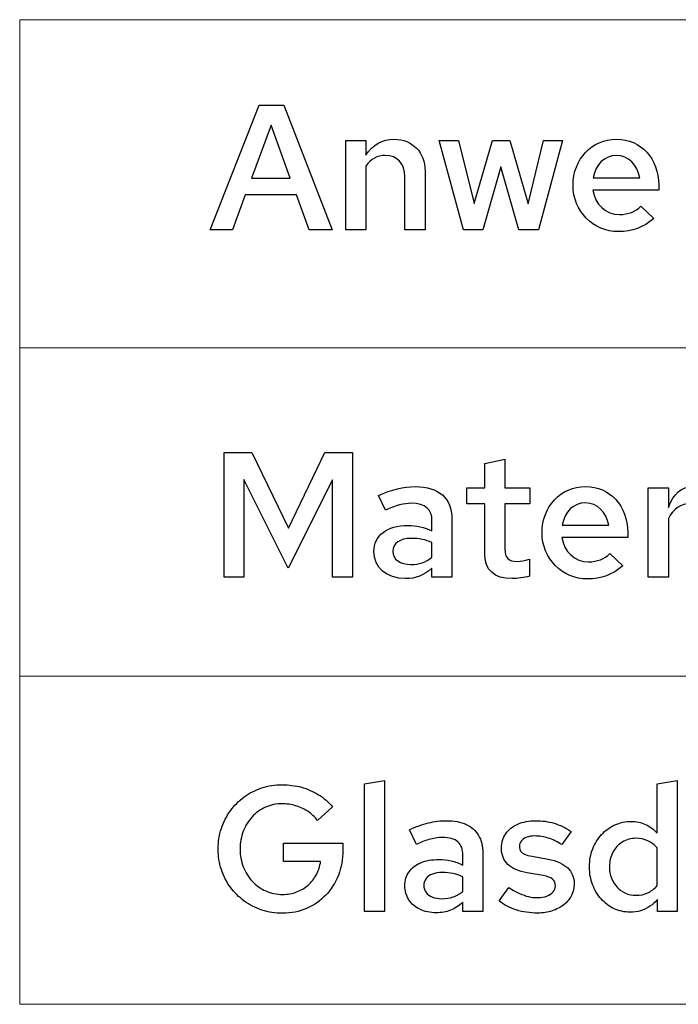
# Model space of a CAD drawing. Units: centimetres. Extents: x -66 to 2454, y -16 to 931.
# Drawn here: x 1589 to 1620, y 338 to 385 of the extents above; entities that cross this region are included whole.
import ezdxf

# ---------------------------------------------------------------- set-up
doc = ezdxf.new("R2010")
doc.units = ezdxf.units.CM
doc.header["$MEASUREMENT"] = 0
doc.layers.add('layer 1', color=7, linetype='Continuous')

msp = doc.modelspace()

# ---------------------------------------------------------------- linework, layer by layer
at = {"layer": 'layer 1', "color": 253, "lineweight": 20}
for points in [[(1589.052, 369.004), (1693.699, 369.004), (1693.699, 384.649), (1589.052, 384.649), (1589.052, 369.004)], [(1589.052, 353.36), (1693.699, 353.36), (1693.699, 369.005), (1589.052, 369.005), (1589.052, 353.36)], [(1589.052, 337.716), (1693.699, 337.716), (1693.699, 353.36), (1589.052, 353.36), (1589.052, 337.716)]]:
    msp.add_lwpolyline(points, close=True, dxfattribs=at)
at = {"layer": 'layer 1', "color": 7}
for points, knots in [([(1598.129, 374.632), (1598.129, 374.632), (1599.19, 374.632), (1599.19, 374.632), (1599.19, 374.632), (1599.19, 374.632), (1599.801, 376.296), (1599.801, 376.296), (1599.801, 376.296), (1599.801, 376.296), (1602.247, 376.296), (1602.247, 376.296), (1602.247, 376.296), (1602.247, 376.296), (1602.85, 374.632), (1602.85, 374.632), (1602.85, 374.632), (1602.85, 374.632), (1603.945, 374.632), (1603.945, 374.632), (1603.945, 374.632), (1603.945, 374.632), (1601.644, 380.575), (1601.644, 380.575), (1601.644, 380.575), (1601.644, 380.575), (1600.464, 380.575), (1600.464, 380.575), (1600.464, 380.575), (1600.464, 380.575), (1598.129, 374.632), (1598.129, 374.632)], [0, 0, 0, 0, 0.125, 0.125, 0.125, 0.125, 0.25, 0.25, 0.25, 0.25, 0.375, 0.375, 0.375, 0.375, 0.5, 0.5, 0.5, 0.5, 0.625, 0.625, 0.625, 0.625, 0.75, 0.75, 0.75, 0.75, 0.875, 0.875, 0.875, 0.875, 1, 1, 1, 1]), ([(1600.099, 377.094), (1600.099, 377.094), (1601.032, 379.624), (1601.032, 379.624), (1601.032, 379.624), (1601.032, 379.624), (1601.949, 377.094), (1601.949, 377.094), (1601.949, 377.094), (1601.949, 377.094), (1600.099, 377.094), (1600.099, 377.094)], [0, 0, 0, 0, 0.333333, 0.333333, 0.333333, 0.333333, 0.666667, 0.666667, 0.666667, 0.666667, 1, 1, 1, 1]), ([(1604.59, 374.632), (1604.59, 374.632), (1605.55, 374.632), (1605.55, 374.632), (1605.55, 374.632), (1605.55, 374.632), (1605.55, 377.671), (1605.55, 377.671), (1605.55, 377.671), (1605.779, 378.002), (1606.093, 378.181), (1606.475, 378.181), (1606.475, 378.181), (1607.044, 378.181), (1607.409, 377.782), (1607.409, 377.162), (1607.409, 377.162), (1607.409, 377.162), (1607.409, 374.632), (1607.409, 374.632), (1607.409, 374.632), (1607.409, 374.632), (1608.369, 374.632), (1608.369, 374.632), (1608.369, 374.632), (1608.369, 374.632), (1608.369, 377.434), (1608.369, 377.434), (1608.369, 377.434), (1608.369, 378.325), (1607.766, 378.953), (1606.9, 378.953), (1606.9, 378.953), (1606.331, 378.953), (1605.872, 378.69), (1605.55, 378.189), (1605.55, 378.189), (1605.55, 378.189), (1605.55, 378.886), (1605.55, 378.886), (1605.55, 378.886), (1605.55, 378.886), (1604.59, 378.886), (1604.59, 378.886), (1604.59, 378.886), (1604.59, 378.886), (1604.59, 374.632), (1604.59, 374.632)], [0, 0, 0, 0, 0.083333, 0.083333, 0.083333, 0.083333, 0.166667, 0.166667, 0.166667, 0.166667, 0.25, 0.25, 0.25, 0.25, 0.333333, 0.333333, 0.333333, 0.333333, 0.416667, 0.416667, 0.416667, 0.416667, 0.5, 0.5, 0.5, 0.5, 0.583333, 0.583333, 0.583333, 0.583333, 0.666667, 0.666667, 0.666667, 0.666667, 0.75, 0.75, 0.75, 0.75, 0.833333, 0.833333, 0.833333, 0.833333, 0.916667, 0.916667, 0.916667, 0.916667, 1, 1, 1, 1]), ([(1611.128, 374.632), (1611.128, 374.632), (1611.986, 377.629), (1611.986, 377.629), (1611.986, 377.629), (1611.986, 377.629), (1612.843, 374.632), (1612.843, 374.632), (1612.843, 374.632), (1612.843, 374.632), (1613.769, 374.632), (1613.769, 374.632), (1613.769, 374.632), (1613.769, 374.632), (1614.915, 378.886), (1614.915, 378.886), (1614.915, 378.886), (1614.915, 378.886), (1614.015, 378.886), (1614.015, 378.886), (1614.015, 378.886), (1614.015, 378.886), (1613.277, 375.871), (1613.277, 375.871), (1613.277, 375.871), (1613.277, 375.871), (1612.402, 378.886), (1612.402, 378.886), (1612.402, 378.886), (1612.402, 378.886), (1611.587, 378.886), (1611.587, 378.886), (1611.587, 378.886), (1611.587, 378.886), (1610.712, 375.88), (1610.712, 375.88), (1610.712, 375.88), (1610.712, 375.88), (1609.965, 378.886), (1609.965, 378.886), (1609.965, 378.886), (1609.965, 378.886), (1609.048, 378.886), (1609.048, 378.886), (1609.048, 378.886), (1609.048, 378.886), (1610.194, 374.632), (1610.194, 374.632), (1610.194, 374.632), (1610.194, 374.632), (1611.128, 374.632), (1611.128, 374.632)], [0, 0, 0, 0, 0.076923, 0.076923, 0.076923, 0.076923, 0.153846, 0.153846, 0.153846, 0.153846, 0.230769, 0.230769, 0.230769, 0.230769, 0.307692, 0.307692, 0.307692, 0.307692, 0.384615, 0.384615, 0.384615, 0.384615, 0.461538, 0.461538, 0.461538, 0.461538, 0.538462, 0.538462, 0.538462, 0.538462, 0.615385, 0.615385, 0.615385, 0.615385, 0.692308, 0.692308, 0.692308, 0.692308, 0.769231, 0.769231, 0.769231, 0.769231, 0.846154, 0.846154, 0.846154, 0.846154, 0.923077, 0.923077, 0.923077, 0.923077, 1, 1, 1, 1]), ([(1619.279, 375.175), (1619.279, 375.175), (1618.651, 375.761), (1618.651, 375.761), (1618.651, 375.761), (1618.413, 375.506), (1618.04, 375.362), (1617.641, 375.362), (1617.641, 375.362), (1616.987, 375.362), (1616.461, 375.854), (1616.367, 376.525), (1616.367, 376.525), (1616.367, 376.525), (1619.509, 376.525), (1619.509, 376.525), (1619.509, 376.525), (1619.509, 376.525), (1619.509, 376.763), (1619.509, 376.763), (1619.509, 376.763), (1619.509, 378.028), (1618.66, 378.953), (1617.496, 378.953), (1617.496, 378.953), (1616.316, 378.953), (1615.424, 378.002), (1615.424, 376.755), (1615.424, 376.755), (1615.424, 375.515), (1616.375, 374.547), (1617.59, 374.547), (1617.59, 374.547), (1618.252, 374.547), (1618.762, 374.742), (1619.279, 375.175)], [0, 0, 0, 0, 0.111111, 0.111111, 0.111111, 0.111111, 0.222222, 0.222222, 0.222222, 0.222222, 0.333333, 0.333333, 0.333333, 0.333333, 0.444444, 0.444444, 0.444444, 0.444444, 0.555556, 0.555556, 0.555556, 0.555556, 0.666667, 0.666667, 0.666667, 0.666667, 0.777778, 0.777778, 0.777778, 0.777778, 0.888889, 0.888889, 0.888889, 0.888889, 1, 1, 1, 1]), ([(1617.488, 378.172), (1618.057, 378.172), (1618.49, 377.739), (1618.6, 377.111), (1618.6, 377.111), (1618.6, 377.111), (1616.384, 377.111), (1616.384, 377.111), (1616.384, 377.111), (1616.494, 377.756), (1616.919, 378.172), (1617.488, 378.172)], [0, 0, 0, 0, 0.333333, 0.333333, 0.333333, 0.333333, 0.666667, 0.666667, 0.666667, 0.666667, 1, 1, 1, 1]), ([(1601.848, 358.499), (1601.848, 358.499), (1603.953, 362.71), (1603.953, 362.71), (1603.953, 362.71), (1603.953, 362.71), (1603.953, 358.074), (1603.953, 358.074), (1603.953, 358.074), (1603.953, 358.074), (1604.913, 358.074), (1604.913, 358.074), (1604.913, 358.074), (1604.913, 358.074), (1604.913, 364.018), (1604.913, 364.018), (1604.913, 364.018), (1604.913, 364.018), (1603.588, 364.018), (1603.588, 364.018), (1603.588, 364.018), (1603.588, 364.018), (1601.856, 360.418), (1601.856, 360.418), (1601.856, 360.418), (1601.856, 360.418), (1600.115, 364.018), (1600.115, 364.018), (1600.115, 364.018), (1600.115, 364.018), (1598.791, 364.018), (1598.791, 364.018), (1598.791, 364.018), (1598.791, 364.018), (1598.791, 358.074), (1598.791, 358.074), (1598.791, 358.074), (1598.791, 358.074), (1599.733, 358.074), (1599.733, 358.074), (1599.733, 358.074), (1599.733, 358.074), (1599.733, 362.736), (1599.733, 362.736), (1599.733, 362.736), (1599.733, 362.736), (1601.848, 358.499), (1601.848, 358.499)], [0, 0, 0, 0, 0.083333, 0.083333, 0.083333, 0.083333, 0.166667, 0.166667, 0.166667, 0.166667, 0.25, 0.25, 0.25, 0.25, 0.333333, 0.333333, 0.333333, 0.333333, 0.416667, 0.416667, 0.416667, 0.416667, 0.5, 0.5, 0.5, 0.5, 0.583333, 0.583333, 0.583333, 0.583333, 0.666667, 0.666667, 0.666667, 0.666667, 0.75, 0.75, 0.75, 0.75, 0.833333, 0.833333, 0.833333, 0.833333, 0.916667, 0.916667, 0.916667, 0.916667, 1, 1, 1, 1]), ([(1611.213, 359.195), (1611.213, 358.414), (1611.663, 358.006), (1612.52, 358.006), (1612.52, 358.006), (1612.775, 358.006), (1613.098, 358.049), (1613.344, 358.125), (1613.344, 358.125), (1613.344, 358.125), (1613.344, 358.932), (1613.344, 358.932), (1613.344, 358.932), (1613.089, 358.855), (1612.962, 358.83), (1612.767, 358.83), (1612.767, 358.83), (1612.334, 358.83), (1612.172, 358.991), (1612.172, 359.408), (1612.172, 359.408), (1612.172, 359.408), (1612.172, 361.564), (1612.172, 361.564), (1612.172, 361.564), (1612.172, 361.564), (1613.361, 361.564), (1613.361, 361.564), (1613.361, 361.564), (1613.361, 361.564), (1613.361, 362.328), (1613.361, 362.328), (1613.361, 362.328), (1613.361, 362.328), (1612.172, 362.328), (1612.172, 362.328), (1612.172, 362.328), (1612.172, 362.328), (1612.172, 363.704), (1612.172, 363.704), (1612.172, 363.704), (1612.172, 363.704), (1611.213, 363.5), (1611.213, 363.5), (1611.213, 363.5), (1611.213, 363.5), (1611.213, 362.328), (1611.213, 362.328), (1611.213, 362.328), (1611.213, 362.328), (1610.355, 362.328), (1610.355, 362.328), (1610.355, 362.328), (1610.355, 362.328), (1610.355, 361.564), (1610.355, 361.564), (1610.355, 361.564), (1610.355, 361.564), (1611.213, 361.564), (1611.213, 361.564), (1611.213, 361.564), (1611.213, 361.564), (1611.213, 359.195), (1611.213, 359.195)], [0, 0, 0, 0, 0.0625, 0.0625, 0.0625, 0.0625, 0.125, 0.125, 0.125, 0.125, 0.1875, 0.1875, 0.1875, 0.1875, 0.25, 0.25, 0.25, 0.25, 0.3125, 0.3125, 0.3125, 0.3125, 0.375, 0.375, 0.375, 0.375, 0.4375, 0.4375, 0.4375, 0.4375, 0.5, 0.5, 0.5, 0.5, 0.5625, 0.5625, 0.5625, 0.5625, 0.625, 0.625, 0.625, 0.625, 0.6875, 0.6875, 0.6875, 0.6875, 0.75, 0.75, 0.75, 0.75, 0.8125, 0.8125, 0.8125, 0.8125, 0.875, 0.875, 0.875, 0.875, 0.9375, 0.9375, 0.9375, 0.9375, 1, 1, 1, 1]), ([(1607.434, 358.006), (1607.919, 358.006), (1608.317, 358.159), (1608.7, 358.507), (1608.7, 358.507), (1608.7, 358.507), (1608.7, 358.074), (1608.7, 358.074), (1608.7, 358.074), (1608.7, 358.074), (1609.651, 358.074), (1609.651, 358.074), (1609.651, 358.074), (1609.651, 358.074), (1609.651, 360.851), (1609.651, 360.851), (1609.651, 360.851), (1609.651, 361.836), (1609.014, 362.396), (1607.91, 362.396), (1607.91, 362.396), (1607.341, 362.396), (1606.781, 362.26), (1606.144, 361.963), (1606.144, 361.963), (1606.144, 361.963), (1606.483, 361.267), (1606.483, 361.267), (1606.483, 361.267), (1606.976, 361.496), (1607.367, 361.598), (1607.723, 361.598), (1607.723, 361.598), (1608.377, 361.598), (1608.7, 361.31), (1608.7, 360.749), (1608.7, 360.749), (1608.7, 360.749), (1608.7, 360.282), (1608.7, 360.282), (1608.7, 360.282), (1608.317, 360.46), (1607.953, 360.545), (1607.553, 360.545), (1607.553, 360.545), (1606.551, 360.545), (1605.932, 360.061), (1605.932, 359.297), (1605.932, 359.297), (1605.932, 358.533), (1606.543, 358.006), (1607.434, 358.006)], [0, 0, 0, 0, 0.076923, 0.076923, 0.076923, 0.076923, 0.153846, 0.153846, 0.153846, 0.153846, 0.230769, 0.230769, 0.230769, 0.230769, 0.307692, 0.307692, 0.307692, 0.307692, 0.384615, 0.384615, 0.384615, 0.384615, 0.461538, 0.461538, 0.461538, 0.461538, 0.538462, 0.538462, 0.538462, 0.538462, 0.615385, 0.615385, 0.615385, 0.615385, 0.692308, 0.692308, 0.692308, 0.692308, 0.769231, 0.769231, 0.769231, 0.769231, 0.846154, 0.846154, 0.846154, 0.846154, 0.923077, 0.923077, 0.923077, 0.923077, 1, 1, 1, 1]), ([(1617.802, 358.618), (1617.802, 358.618), (1617.174, 359.204), (1617.174, 359.204), (1617.174, 359.204), (1616.936, 358.949), (1616.562, 358.805), (1616.163, 358.805), (1616.163, 358.805), (1615.509, 358.805), (1614.983, 359.297), (1614.889, 359.968), (1614.889, 359.968), (1614.889, 359.968), (1618.031, 359.968), (1618.031, 359.968), (1618.031, 359.968), (1618.031, 359.968), (1618.031, 360.206), (1618.031, 360.206), (1618.031, 360.206), (1618.031, 361.471), (1617.182, 362.396), (1616.019, 362.396), (1616.019, 362.396), (1614.839, 362.396), (1613.947, 361.445), (1613.947, 360.197), (1613.947, 360.197), (1613.947, 358.957), (1614.898, 357.99), (1616.112, 357.99), (1616.112, 357.99), (1616.774, 357.99), (1617.284, 358.185), (1617.802, 358.618)], [0, 0, 0, 0, 0.111111, 0.111111, 0.111111, 0.111111, 0.222222, 0.222222, 0.222222, 0.222222, 0.333333, 0.333333, 0.333333, 0.333333, 0.444444, 0.444444, 0.444444, 0.444444, 0.555556, 0.555556, 0.555556, 0.555556, 0.666667, 0.666667, 0.666667, 0.666667, 0.777778, 0.777778, 0.777778, 0.777778, 0.888889, 0.888889, 0.888889, 0.888889, 1, 1, 1, 1]), ([(1619.008, 358.074), (1619.008, 358.074), (1619.967, 358.074), (1619.967, 358.074), (1619.967, 358.074), (1619.967, 358.074), (1619.967, 360.876), (1619.967, 360.876), (1619.967, 360.876), (1620.179, 361.318), (1620.57, 361.581), (1621.028, 361.581), (1621.028, 361.581), (1621.207, 361.581), (1621.402, 361.547), (1621.555, 361.479), (1621.555, 361.479), (1621.555, 361.479), (1621.555, 362.328), (1621.555, 362.328), (1621.555, 362.328), (1621.41, 362.379), (1621.3, 362.396), (1621.139, 362.405), (1621.139, 362.405), (1620.604, 362.405), (1620.196, 362.057), (1619.967, 361.403), (1619.967, 361.403), (1619.967, 361.403), (1619.967, 362.328), (1619.967, 362.328), (1619.967, 362.328), (1619.967, 362.328), (1619.008, 362.328), (1619.008, 362.328), (1619.008, 362.328), (1619.008, 362.328), (1619.008, 358.074), (1619.008, 358.074)], [0, 0, 0, 0, 0.1, 0.1, 0.1, 0.1, 0.2, 0.2, 0.2, 0.2, 0.3, 0.3, 0.3, 0.3, 0.4, 0.4, 0.4, 0.4, 0.5, 0.5, 0.5, 0.5, 0.6, 0.6, 0.6, 0.6, 0.7, 0.7, 0.7, 0.7, 0.8, 0.8, 0.8, 0.8, 0.9, 0.9, 0.9, 0.9, 1, 1, 1, 1]), ([(1616.01, 361.615), (1616.579, 361.615), (1617.012, 361.182), (1617.122, 360.554), (1617.122, 360.554), (1617.122, 360.554), (1614.907, 360.554), (1614.907, 360.554), (1614.907, 360.554), (1615.017, 361.199), (1615.442, 361.615), (1616.01, 361.615)], [0, 0, 0, 0, 0.333333, 0.333333, 0.333333, 0.333333, 0.666667, 0.666667, 0.666667, 0.666667, 1, 1, 1, 1]), ([(1606.832, 359.314), (1606.832, 359.688), (1607.171, 359.925), (1607.715, 359.925), (1607.715, 359.925), (1608.088, 359.925), (1608.394, 359.866), (1608.7, 359.722), (1608.7, 359.722), (1608.7, 359.722), (1608.7, 359.025), (1608.7, 359.025), (1608.7, 359.025), (1608.411, 358.788), (1608.08, 358.677), (1607.698, 358.677), (1607.698, 358.677), (1607.171, 358.677), (1606.832, 358.923), (1606.832, 359.314)], [0, 0, 0, 0, 0.2, 0.2, 0.2, 0.2, 0.4, 0.4, 0.4, 0.4, 0.6, 0.6, 0.6, 0.6, 0.8, 0.8, 0.8, 0.8, 1, 1, 1, 1]), ([(1606.441, 348.38), (1606.441, 348.38), (1605.482, 348.218), (1605.482, 348.218), (1605.482, 348.218), (1605.482, 348.218), (1605.482, 342.147), (1605.482, 342.147), (1605.482, 342.147), (1605.482, 342.147), (1606.441, 342.147), (1606.441, 342.147), (1606.441, 342.147), (1606.441, 342.147), (1606.441, 348.38), (1606.441, 348.38)], [0, 0, 0, 0, 0.25, 0.25, 0.25, 0.25, 0.5, 0.5, 0.5, 0.5, 0.75, 0.75, 0.75, 0.75, 1, 1, 1, 1]), ([(1619.441, 342.147), (1619.441, 342.147), (1620.392, 342.147), (1620.392, 342.147), (1620.392, 342.147), (1620.392, 342.147), (1620.392, 348.38), (1620.392, 348.38), (1620.392, 348.38), (1620.392, 348.38), (1619.432, 348.218), (1619.432, 348.218), (1619.432, 348.218), (1619.432, 348.218), (1619.432, 345.875), (1619.432, 345.875), (1619.432, 345.875), (1619.274, 346.054), (1619.09, 346.192), (1618.879, 346.289), (1618.879, 346.289), (1618.669, 346.385), (1618.44, 346.434), (1618.192, 346.435), (1618.192, 346.435), (1617.912, 346.434), (1617.653, 346.377), (1617.413, 346.268), (1617.413, 346.268), (1617.172, 346.158), (1616.963, 346.005), (1616.782, 345.808), (1616.782, 345.808), (1616.602, 345.612), (1616.46, 345.382), (1616.36, 345.12), (1616.36, 345.12), (1616.259, 344.859), (1616.207, 344.575), (1616.205, 344.27), (1616.205, 344.27), (1616.207, 343.967), (1616.257, 343.684), (1616.356, 343.424), (1616.356, 343.424), (1616.453, 343.162), (1616.591, 342.933), (1616.764, 342.736), (1616.764, 342.736), (1616.94, 342.538), (1617.144, 342.384), (1617.377, 342.273), (1617.377, 342.273), (1617.609, 342.163), (1617.861, 342.106), (1618.133, 342.105), (1618.133, 342.105), (1618.313, 342.105), (1618.483, 342.13), (1618.644, 342.178), (1618.644, 342.178), (1618.805, 342.226), (1618.954, 342.297), (1619.088, 342.388), (1619.088, 342.388), (1619.224, 342.478), (1619.342, 342.589), (1619.441, 342.716), (1619.441, 342.716), (1619.441, 342.716), (1619.441, 342.147), (1619.441, 342.147)], [0, 0, 0, 0, 0.055556, 0.055556, 0.055556, 0.055556, 0.111111, 0.111111, 0.111111, 0.111111, 0.166667, 0.166667, 0.166667, 0.166667, 0.222222, 0.222222, 0.222222, 0.222222, 0.277778, 0.277778, 0.277778, 0.277778, 0.333333, 0.333333, 0.333333, 0.333333, 0.388889, 0.388889, 0.388889, 0.388889, 0.444444, 0.444444, 0.444444, 0.444444, 0.5, 0.5, 0.5, 0.5, 0.555556, 0.555556, 0.555556, 0.555556, 0.611111, 0.611111, 0.611111, 0.611111, 0.666667, 0.666667, 0.666667, 0.666667, 0.722222, 0.722222, 0.722222, 0.722222, 0.777778, 0.777778, 0.777778, 0.777778, 0.833333, 0.833333, 0.833333, 0.833333, 0.888889, 0.888889, 0.888889, 0.888889, 0.944444, 0.944444, 0.944444, 0.944444, 1, 1, 1, 1]), ([(1604.454, 345.06), (1604.454, 345.06), (1604.454, 345.391), (1604.454, 345.391), (1604.454, 345.391), (1604.454, 345.391), (1601.619, 345.391), (1601.619, 345.391), (1601.619, 345.391), (1601.619, 345.391), (1601.619, 344.525), (1601.619, 344.525), (1601.619, 344.525), (1601.619, 344.525), (1603.393, 344.525), (1603.393, 344.525), (1603.393, 344.525), (1603.361, 344.297), (1603.293, 344.087), (1603.191, 343.896), (1603.191, 343.896), (1603.089, 343.705), (1602.957, 343.54), (1602.797, 343.398), (1602.797, 343.398), (1602.639, 343.258), (1602.456, 343.149), (1602.251, 343.071), (1602.251, 343.071), (1602.046, 342.994), (1601.824, 342.955), (1601.585, 342.954), (1601.585, 342.954), (1601.294, 342.955), (1601.027, 343.01), (1600.781, 343.121), (1600.781, 343.121), (1600.535, 343.23), (1600.319, 343.383), (1600.137, 343.578), (1600.137, 343.578), (1599.954, 343.773), (1599.811, 344.003), (1599.709, 344.264), (1599.709, 344.264), (1599.609, 344.528), (1599.556, 344.812), (1599.555, 345.119), (1599.555, 345.119), (1599.556, 345.425), (1599.608, 345.708), (1599.707, 345.968), (1599.707, 345.968), (1599.807, 346.23), (1599.947, 346.458), (1600.127, 346.653), (1600.127, 346.653), (1600.308, 346.848), (1600.519, 347.001), (1600.762, 347.11), (1600.762, 347.11), (1601.006, 347.219), (1601.272, 347.274), (1601.559, 347.276), (1601.559, 347.276), (1601.781, 347.276), (1601.995, 347.245), (1602.201, 347.184), (1602.201, 347.184), (1602.407, 347.123), (1602.599, 347.034), (1602.777, 346.915), (1602.777, 346.915), (1602.954, 346.796), (1603.111, 346.65), (1603.249, 346.478), (1603.249, 346.478), (1603.249, 346.478), (1603.962, 347.131), (1603.962, 347.131), (1603.962, 347.131), (1603.771, 347.358), (1603.549, 347.55), (1603.295, 347.706), (1603.295, 347.706), (1603.042, 347.863), (1602.769, 347.982), (1602.474, 348.062), (1602.474, 348.062), (1602.18, 348.143), (1601.875, 348.184), (1601.559, 348.184), (1601.559, 348.184), (1601.215, 348.183), (1600.89, 348.132), (1600.584, 348.03), (1600.584, 348.03), (1600.277, 347.928), (1599.998, 347.785), (1599.745, 347.6), (1599.745, 347.6), (1599.493, 347.413), (1599.274, 347.194), (1599.09, 346.939), (1599.09, 346.939), (1598.906, 346.684), (1598.764, 346.404), (1598.663, 346.097), (1598.663, 346.097), (1598.563, 345.79), (1598.512, 345.463), (1598.511, 345.119), (1598.511, 345.119), (1598.512, 344.775), (1598.563, 344.448), (1598.663, 344.141), (1598.663, 344.141), (1598.765, 343.834), (1598.908, 343.554), (1599.094, 343.299), (1599.094, 343.299), (1599.279, 343.044), (1599.498, 342.825), (1599.752, 342.638), (1599.752, 342.638), (1600.007, 342.453), (1600.288, 342.31), (1600.595, 342.208), (1600.595, 342.208), (1600.904, 342.106), (1601.231, 342.055), (1601.576, 342.054), (1601.576, 342.054), (1601.992, 342.057), (1602.375, 342.133), (1602.725, 342.283), (1602.725, 342.283), (1603.073, 342.435), (1603.377, 342.645), (1603.636, 342.917), (1603.636, 342.917), (1603.894, 343.189), (1604.095, 343.506), (1604.238, 343.869), (1604.238, 343.869), (1604.381, 344.235), (1604.453, 344.631), (1604.454, 345.06)], [0, 0, 0, 0, 0.027027, 0.027027, 0.027027, 0.027027, 0.054054, 0.054054, 0.054054, 0.054054, 0.081081, 0.081081, 0.081081, 0.081081, 0.108108, 0.108108, 0.108108, 0.108108, 0.135135, 0.135135, 0.135135, 0.135135, 0.162162, 0.162162, 0.162162, 0.162162, 0.189189, 0.189189, 0.189189, 0.189189, 0.216216, 0.216216, 0.216216, 0.216216, 0.243243, 0.243243, 0.243243, 0.243243, 0.27027, 0.27027, 0.27027, 0.27027, 0.297297, 0.297297, 0.297297, 0.297297, 0.324324, 0.324324, 0.324324, 0.324324, 0.351351, 0.351351, 0.351351, 0.351351, 0.378378, 0.378378, 0.378378, 0.378378, 0.405405, 0.405405, 0.405405, 0.405405, 0.432432, 0.432432, 0.432432, 0.432432, 0.459459, 0.459459, 0.459459, 0.459459, 0.486486, 0.486486, 0.486486, 0.486486, 0.513514, 0.513514, 0.513514, 0.513514, 0.540541, 0.540541, 0.540541, 0.540541, 0.567568, 0.567568, 0.567568, 0.567568, 0.594595, 0.594595, 0.594595, 0.594595, 0.621622, 0.621622, 0.621622, 0.621622, 0.648649, 0.648649, 0.648649, 0.648649, 0.675676, 0.675676, 0.675676, 0.675676, 0.702703, 0.702703, 0.702703, 0.702703, 0.72973, 0.72973, 0.72973, 0.72973, 0.756757, 0.756757, 0.756757, 0.756757, 0.783784, 0.783784, 0.783784, 0.783784, 0.810811, 0.810811, 0.810811, 0.810811, 0.837838, 0.837838, 0.837838, 0.837838, 0.864865, 0.864865, 0.864865, 0.864865, 0.891892, 0.891892, 0.891892, 0.891892, 0.918919, 0.918919, 0.918919, 0.918919, 0.945946, 0.945946, 0.945946, 0.945946, 0.972973, 0.972973, 0.972973, 0.972973, 1, 1, 1, 1]), ([(1608.912, 342.079), (1609.153, 342.078), (1609.376, 342.119), (1609.583, 342.2), (1609.583, 342.2), (1609.79, 342.28), (1609.988, 342.407), (1610.177, 342.58), (1610.177, 342.58), (1610.177, 342.58), (1610.177, 342.147), (1610.177, 342.147), (1610.177, 342.147), (1610.177, 342.147), (1611.128, 342.147), (1611.128, 342.147), (1611.128, 342.147), (1611.128, 342.147), (1611.128, 344.924), (1611.128, 344.924), (1611.128, 344.924), (1611.127, 345.254), (1611.059, 345.532), (1610.921, 345.763), (1610.921, 345.763), (1610.786, 345.992), (1610.589, 346.168), (1610.33, 346.288), (1610.33, 346.288), (1610.071, 346.408), (1609.757, 346.468), (1609.388, 346.469), (1609.388, 346.469), (1609.105, 346.469), (1608.819, 346.435), (1608.53, 346.364), (1608.53, 346.364), (1608.241, 346.294), (1607.938, 346.185), (1607.622, 346.036), (1607.622, 346.036), (1607.622, 346.036), (1607.961, 345.34), (1607.961, 345.34), (1607.961, 345.34), (1608.206, 345.454), (1608.429, 345.538), (1608.632, 345.592), (1608.632, 345.592), (1608.834, 345.645), (1609.024, 345.672), (1609.201, 345.671), (1609.201, 345.671), (1609.528, 345.671), (1609.772, 345.599), (1609.934, 345.457), (1609.934, 345.457), (1610.096, 345.314), (1610.177, 345.102), (1610.177, 344.822), (1610.177, 344.822), (1610.177, 344.822), (1610.177, 344.355), (1610.177, 344.355), (1610.177, 344.355), (1609.988, 344.444), (1609.798, 344.51), (1609.611, 344.553), (1609.611, 344.553), (1609.423, 344.597), (1609.229, 344.618), (1609.031, 344.618), (1609.031, 344.618), (1608.696, 344.617), (1608.407, 344.566), (1608.165, 344.464), (1608.165, 344.464), (1607.923, 344.363), (1607.737, 344.219), (1607.607, 344.034), (1607.607, 344.034), (1607.477, 343.847), (1607.411, 343.626), (1607.409, 343.37), (1607.409, 343.37), (1607.412, 343.114), (1607.476, 342.889), (1607.6, 342.696), (1607.6, 342.696), (1607.726, 342.503), (1607.902, 342.352), (1608.127, 342.244), (1608.127, 342.244), (1608.35, 342.136), (1608.614, 342.081), (1608.912, 342.079)], [0, 0, 0, 0, 0.041667, 0.041667, 0.041667, 0.041667, 0.083333, 0.083333, 0.083333, 0.083333, 0.125, 0.125, 0.125, 0.125, 0.166667, 0.166667, 0.166667, 0.166667, 0.208333, 0.208333, 0.208333, 0.208333, 0.25, 0.25, 0.25, 0.25, 0.291667, 0.291667, 0.291667, 0.291667, 0.333333, 0.333333, 0.333333, 0.333333, 0.375, 0.375, 0.375, 0.375, 0.416667, 0.416667, 0.416667, 0.416667, 0.458333, 0.458333, 0.458333, 0.458333, 0.5, 0.5, 0.5, 0.5, 0.541667, 0.541667, 0.541667, 0.541667, 0.583333, 0.583333, 0.583333, 0.583333, 0.625, 0.625, 0.625, 0.625, 0.666667, 0.666667, 0.666667, 0.666667, 0.708333, 0.708333, 0.708333, 0.708333, 0.75, 0.75, 0.75, 0.75, 0.791667, 0.791667, 0.791667, 0.791667, 0.833333, 0.833333, 0.833333, 0.833333, 0.875, 0.875, 0.875, 0.875, 0.916667, 0.916667, 0.916667, 0.916667, 0.958333, 0.958333, 0.958333, 0.958333, 1, 1, 1, 1]), ([(1611.909, 342.64), (1612.137, 342.453), (1612.406, 342.31), (1612.719, 342.211), (1612.719, 342.211), (1613.03, 342.113), (1613.373, 342.064), (1613.743, 342.062), (1613.743, 342.062), (1613.991, 342.064), (1614.22, 342.099), (1614.43, 342.169), (1614.43, 342.169), (1614.639, 342.239), (1614.823, 342.336), (1614.979, 342.461), (1614.979, 342.461), (1615.134, 342.587), (1615.256, 342.733), (1615.344, 342.9), (1615.344, 342.9), (1615.43, 343.068), (1615.474, 343.25), (1615.476, 343.446), (1615.476, 343.446), (1615.477, 343.765), (1615.374, 344.022), (1615.166, 344.219), (1615.166, 344.219), (1614.959, 344.416), (1614.643, 344.554), (1614.219, 344.635), (1614.219, 344.635), (1614.219, 344.635), (1613.471, 344.771), (1613.471, 344.771), (1613.471, 344.771), (1613.323, 344.796), (1613.204, 344.828), (1613.115, 344.866), (1613.115, 344.866), (1613.027, 344.904), (1612.964, 344.953), (1612.925, 345.013), (1612.925, 345.013), (1612.887, 345.074), (1612.867, 345.149), (1612.869, 345.238), (1612.869, 345.238), (1612.87, 345.343), (1612.9, 345.433), (1612.959, 345.508), (1612.959, 345.508), (1613.02, 345.582), (1613.105, 345.64), (1613.214, 345.679), (1613.214, 345.679), (1613.323, 345.719), (1613.45, 345.739), (1613.599, 345.739), (1613.599, 345.739), (1613.814, 345.74), (1614.026, 345.706), (1614.237, 345.64), (1614.237, 345.64), (1614.447, 345.575), (1614.662, 345.471), (1614.881, 345.331), (1614.881, 345.331), (1614.881, 345.331), (1615.331, 345.96), (1615.331, 345.96), (1615.331, 345.96), (1615.061, 346.134), (1614.789, 346.261), (1614.515, 346.345), (1614.515, 346.345), (1614.24, 346.428), (1613.954, 346.469), (1613.658, 346.469), (1613.658, 346.469), (1613.326, 346.468), (1613.036, 346.413), (1612.789, 346.305), (1612.789, 346.305), (1612.543, 346.197), (1612.354, 346.046), (1612.218, 345.849), (1612.218, 345.849), (1612.082, 345.653), (1612.013, 345.421), (1612.011, 345.153), (1612.011, 345.153), (1612.011, 344.835), (1612.113, 344.58), (1612.318, 344.386), (1612.318, 344.386), (1612.522, 344.192), (1612.831, 344.058), (1613.242, 343.981), (1613.242, 343.981), (1613.242, 343.981), (1613.998, 343.854), (1613.998, 343.854), (1613.998, 343.854), (1614.2, 343.817), (1614.349, 343.759), (1614.444, 343.683), (1614.444, 343.683), (1614.539, 343.605), (1614.585, 343.5), (1614.584, 343.37), (1614.584, 343.37), (1614.583, 343.255), (1614.547, 343.156), (1614.475, 343.071), (1614.475, 343.071), (1614.403, 342.986), (1614.304, 342.92), (1614.175, 342.873), (1614.175, 342.873), (1614.048, 342.825), (1613.898, 342.801), (1613.726, 342.801), (1613.726, 342.801), (1613.583, 342.801), (1613.442, 342.817), (1613.302, 342.849), (1613.302, 342.849), (1613.162, 342.882), (1613.016, 342.934), (1612.863, 343.005), (1612.863, 343.005), (1612.71, 343.076), (1612.542, 343.169), (1612.359, 343.285), (1612.359, 343.285), (1612.359, 343.285), (1611.909, 342.64), (1611.909, 342.64)], [0, 0, 0, 0, 0.028571, 0.028571, 0.028571, 0.028571, 0.057143, 0.057143, 0.057143, 0.057143, 0.085714, 0.085714, 0.085714, 0.085714, 0.114286, 0.114286, 0.114286, 0.114286, 0.142857, 0.142857, 0.142857, 0.142857, 0.171429, 0.171429, 0.171429, 0.171429, 0.2, 0.2, 0.2, 0.2, 0.228571, 0.228571, 0.228571, 0.228571, 0.257143, 0.257143, 0.257143, 0.257143, 0.285714, 0.285714, 0.285714, 0.285714, 0.314286, 0.314286, 0.314286, 0.314286, 0.342857, 0.342857, 0.342857, 0.342857, 0.371429, 0.371429, 0.371429, 0.371429, 0.4, 0.4, 0.4, 0.4, 0.428571, 0.428571, 0.428571, 0.428571, 0.457143, 0.457143, 0.457143, 0.457143, 0.485714, 0.485714, 0.485714, 0.485714, 0.514286, 0.514286, 0.514286, 0.514286, 0.542857, 0.542857, 0.542857, 0.542857, 0.571429, 0.571429, 0.571429, 0.571429, 0.6, 0.6, 0.6, 0.6, 0.628571, 0.628571, 0.628571, 0.628571, 0.657143, 0.657143, 0.657143, 0.657143, 0.685714, 0.685714, 0.685714, 0.685714, 0.714286, 0.714286, 0.714286, 0.714286, 0.742857, 0.742857, 0.742857, 0.742857, 0.771429, 0.771429, 0.771429, 0.771429, 0.8, 0.8, 0.8, 0.8, 0.828571, 0.828571, 0.828571, 0.828571, 0.857143, 0.857143, 0.857143, 0.857143, 0.885714, 0.885714, 0.885714, 0.885714, 0.914286, 0.914286, 0.914286, 0.914286, 0.942857, 0.942857, 0.942857, 0.942857, 0.971429, 0.971429, 0.971429, 0.971429, 1, 1, 1, 1]), ([(1617.156, 344.27), (1617.158, 344.533), (1617.213, 344.765), (1617.322, 344.969), (1617.322, 344.969), (1617.431, 345.173), (1617.58, 345.333), (1617.769, 345.45), (1617.769, 345.45), (1617.959, 345.566), (1618.177, 345.627), (1618.422, 345.628), (1618.422, 345.628), (1618.623, 345.627), (1618.811, 345.588), (1618.985, 345.508), (1618.985, 345.508), (1619.157, 345.428), (1619.308, 345.316), (1619.432, 345.17), (1619.432, 345.17), (1619.432, 345.17), (1619.432, 343.378), (1619.432, 343.378), (1619.432, 343.378), (1619.305, 343.226), (1619.155, 343.109), (1618.985, 343.03), (1618.985, 343.03), (1618.814, 342.951), (1618.627, 342.911), (1618.422, 342.911), (1618.422, 342.911), (1618.24, 342.913), (1618.073, 342.947), (1617.919, 343.015), (1617.919, 343.015), (1617.767, 343.083), (1617.632, 343.179), (1617.519, 343.3), (1617.519, 343.3), (1617.404, 343.424), (1617.316, 343.567), (1617.253, 343.732), (1617.253, 343.732), (1617.189, 343.896), (1617.158, 344.076), (1617.156, 344.27)], [0, 0, 0, 0, 0.083333, 0.083333, 0.083333, 0.083333, 0.166667, 0.166667, 0.166667, 0.166667, 0.25, 0.25, 0.25, 0.25, 0.333333, 0.333333, 0.333333, 0.333333, 0.416667, 0.416667, 0.416667, 0.416667, 0.5, 0.5, 0.5, 0.5, 0.583333, 0.583333, 0.583333, 0.583333, 0.666667, 0.666667, 0.666667, 0.666667, 0.75, 0.75, 0.75, 0.75, 0.833333, 0.833333, 0.833333, 0.833333, 0.916667, 0.916667, 0.916667, 0.916667, 1, 1, 1, 1]), ([(1608.309, 343.387), (1608.311, 343.511), (1608.346, 343.621), (1608.417, 343.711), (1608.417, 343.711), (1608.489, 343.803), (1608.591, 343.874), (1608.722, 343.923), (1608.722, 343.923), (1608.854, 343.973), (1609.01, 343.998), (1609.192, 343.998), (1609.192, 343.998), (1609.378, 343.998), (1609.55, 343.983), (1609.71, 343.95), (1609.71, 343.95), (1609.87, 343.917), (1610.026, 343.867), (1610.177, 343.794), (1610.177, 343.794), (1610.177, 343.794), (1610.177, 343.098), (1610.177, 343.098), (1610.177, 343.098), (1610.033, 342.979), (1609.877, 342.892), (1609.712, 342.835), (1609.712, 342.835), (1609.545, 342.778), (1609.366, 342.75), (1609.175, 342.75), (1609.175, 342.75), (1608.998, 342.75), (1608.845, 342.777), (1608.717, 342.828), (1608.717, 342.828), (1608.588, 342.88), (1608.487, 342.954), (1608.417, 343.049), (1608.417, 343.049), (1608.346, 343.143), (1608.311, 343.257), (1608.309, 343.387)], [0, 0, 0, 0, 0.090909, 0.090909, 0.090909, 0.090909, 0.181818, 0.181818, 0.181818, 0.181818, 0.272727, 0.272727, 0.272727, 0.272727, 0.363636, 0.363636, 0.363636, 0.363636, 0.454545, 0.454545, 0.454545, 0.454545, 0.545455, 0.545455, 0.545455, 0.545455, 0.636364, 0.636364, 0.636364, 0.636364, 0.727273, 0.727273, 0.727273, 0.727273, 0.818182, 0.818182, 0.818182, 0.818182, 0.909091, 0.909091, 0.909091, 0.909091, 1, 1, 1, 1])]:
    msp.add_open_spline(points, degree=3, knots=knots, dxfattribs=at)

doc.saveas('drawing.dxf')
